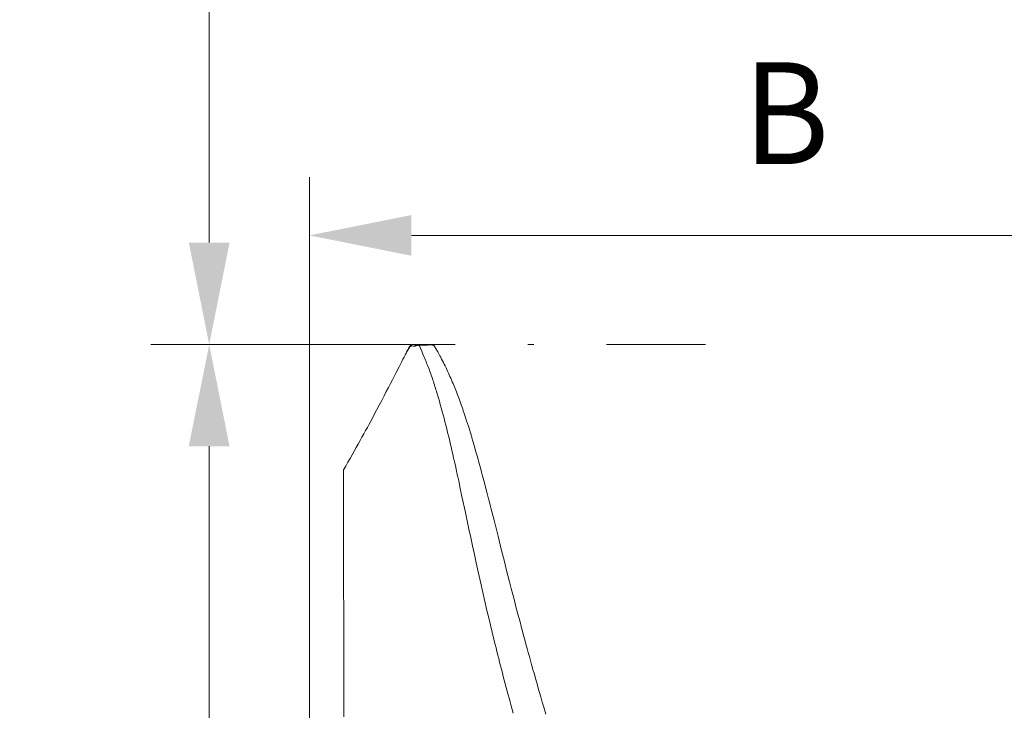
# Model space of a CAD drawing. Units: millimetres. Extents: x 0 to 210, y 0 to 297.
# Drawn here: x 92 to 109, y 120 to 132 of the extents above; entities that cross this region are included whole.
import ezdxf
from ezdxf.enums import TextEntityAlignment as Align

# ---------------------------------------------------------------- set-up
doc = ezdxf.new("R2010")
doc.units = ezdxf.units.MM
doc.header["$LTSCALE"] = 5
doc.linetypes.add('AUSGEZOGEN', pattern=[0])
doc.linetypes.add('DASHDOT', pattern=[1, 0.5, -0.25, 0, -0.25])
for name, color, linetype, true_color in [('Layer0', 96, 'Continuous', 0x008000), ('Layer15', 6, 'Continuous', 0xff00ff), ('Layer2', 56, 'Continuous', 0x808000), ('Layer7', 56, 'Continuous', 0x808000)]:
    doc.layers.add(name, color=color, linetype=linetype, true_color=true_color)
doc.styles.add('Arial', font='arial.ttf')
doc.dimstyles.new('ISO-25', dxfattribs={"dimtxt": 2.5, "dimasz": 2.5, "dimexe": 1.25, "dimexo": 0.625, "dimtad": 1, "dimtxsty": 'Standard', "dimcen": 2.5, "dimadec": 0, "dimazin": 0, "dimtfac": 1, "dimtmove": 0, "dimatfit": 3, "dimfxl": 1, "dimarcsym": 0})

# ---------------------------------------------------------------- blocks, each defined once
blk = doc.blocks.new('*D44')
at = {"layer": 'Layer0', "linetype": 'AUSGEZOGEN', "lineweight": 18, "true_color": 0xff00ff}
for points in [[(89.658, 178.423), (89.308, 176.673), (90.008, 176.673)], [(89.658, 100.439), (90.008, 102.189), (89.308, 102.189)]]:
    blk.add_hatch(color=6, dxfattribs=at).paths.add_polyline_path(points, flags=0)
at = {"layer": 'Layer0', "color": 6, "linetype": 'AUSGEZOGEN', "lineweight": 18, "true_color": 0xff00ff}
for p, q in [((125.962, 178.423), (88.658, 178.423)), ((89.658, 102.189), (89.658, 176.673)), ((122.469, 100.439), (88.658, 100.439))]:
    blk.add_line(p, q, dxfattribs=at)
at = {"layer": 'Layer0', "color": 6, "linetype": 'AUSGEZOGEN', "lineweight": 18, "true_color": 0xff00ff, "style": 'Arial', "width": 1.1216}
blk.add_text('max.6000', height=1.75, rotation=90, dxfattribs=at).set_placement((88.658, 157.834), (88.658, 169.864), align=Align.FIT)
blk = doc.blocks.new('TR60-3_PL08_M2_80_SAL_001_nNn063')
at = {"layer": 'Layer2', "color": 56, "linetype": 'AUSGEZOGEN', "lineweight": 18, "true_color": 0x808000}
blk.add_line((98.647, 126.239), (98.348, 126.239), dxfattribs=at)
for points in [[(98.242, 126.105), (98.232, 126.087), (98.224, 126.072), (98.216, 126.057), (98.198, 126.022), (98.178, 125.984), (98.157, 125.944), (98.111, 125.853), (98.057, 125.748), (97.997, 125.631), (97.964, 125.566), (97.929, 125.499), (97.893, 125.428), (97.854, 125.354), (97.814, 125.276), (97.772, 125.196), (97.727, 125.112), (97.681, 125.026), (97.654, 124.974), (97.626, 124.922), (97.597, 124.868), (97.567, 124.813), (97.537, 124.758), (97.506, 124.701), (97.475, 124.644), (97.443, 124.586), (97.41, 124.526), (97.376, 124.466), (97.342, 124.404), (97.307, 124.342), (97.271, 124.279), (97.235, 124.215), (97.198, 124.15), (97.16, 124.084)], [(98.457, 126.224), (98.457, 126.224), (98.447, 126.224), (98.442, 126.223), (98.437, 126.223), (98.433, 126.222), (98.428, 126.221), (98.42, 126.219), (98.408, 126.216), (98.397, 126.214), (98.393, 126.213), (98.389, 126.212), (98.385, 126.211), (98.382, 126.211), (98.378, 126.211), (98.375, 126.21), (98.373, 126.21), (98.37, 126.21), (98.366, 126.211), (98.358, 126.211), (98.351, 126.212), (98.34, 126.213), (98.336, 126.213), (98.332, 126.213), (98.328, 126.213), (98.326, 126.213), (98.323, 126.213), (98.32, 126.212), (98.318, 126.212), (98.315, 126.211), (98.313, 126.21), (98.311, 126.208), (98.308, 126.207), (98.306, 126.205), (98.304, 126.203), (98.302, 126.201), (98.299, 126.199), (98.297, 126.196), (98.295, 126.193), (98.292, 126.19), (98.29, 126.187), (98.288, 126.184), (98.283, 126.176), (98.278, 126.168), (98.272, 126.16), (98.266, 126.15), (98.26, 126.139), (98.251, 126.122), (98.242, 126.105)], [(98.311, 126.224), (98.306, 126.22), (98.303, 126.218), (98.301, 126.215), (98.298, 126.212), (98.296, 126.209), (98.293, 126.206), (98.291, 126.202), (98.289, 126.199), (98.286, 126.195), (98.281, 126.187), (98.276, 126.178), (98.271, 126.169), (98.266, 126.16), (98.26, 126.149), (98.252, 126.134), (98.244, 126.119)], [(98.324, 126.229), (98.326, 126.231), (98.327, 126.233), (98.329, 126.234), (98.33, 126.235), (98.332, 126.236), (98.333, 126.237), (98.335, 126.237), (98.336, 126.238), (98.338, 126.238), (98.342, 126.239), (98.344, 126.239), (98.346, 126.239), (98.348, 126.239), (98.35, 126.239), (98.353, 126.239), (98.355, 126.239), (98.361, 126.238), (98.368, 126.237), (98.377, 126.235), (98.389, 126.233), (98.396, 126.232), (98.405, 126.231), (98.417, 126.229), (98.424, 126.229), (98.434, 126.228), (98.445, 126.228), (98.458, 126.228)], [(98.723, 126.205), (98.72, 126.209), (98.719, 126.211), (98.717, 126.213), (98.716, 126.215), (98.714, 126.217), (98.712, 126.218), (98.71, 126.22), (98.707, 126.221), (98.705, 126.223), (98.702, 126.224), (98.699, 126.225), (98.696, 126.226), (98.692, 126.227), (98.688, 126.228), (98.684, 126.229), (98.679, 126.23), (98.674, 126.231), (98.669, 126.231), (98.665, 126.231), (98.66, 126.231), (98.655, 126.231), (98.649, 126.231), (98.644, 126.231), (98.632, 126.231), (98.618, 126.23), (98.601, 126.229), (98.578, 126.227), (98.567, 126.227), (98.555, 126.226), (98.541, 126.226), (98.524, 126.225), (98.511, 126.225), (98.495, 126.225), (98.477, 126.225), (98.462, 126.224), (98.457, 126.224)], [(98.458, 126.228), (98.458, 126.228), (98.458, 126.227), (98.457, 126.224)], [(98.457, 126.224), (98.479, 126.174), (98.501, 126.124), (98.522, 126.073), (98.543, 126.022), (98.554, 125.997), (98.564, 125.971), (98.575, 125.946), (98.585, 125.92), (98.595, 125.894), (98.606, 125.868), (98.616, 125.842), (98.626, 125.815), (98.635, 125.789), (98.645, 125.763), (98.655, 125.736), (98.664, 125.709), (98.673, 125.682), (98.683, 125.655), (98.692, 125.628), (98.701, 125.601), (98.71, 125.573), (98.719, 125.546), (98.727, 125.518), (98.736, 125.49), (98.745, 125.462), (98.754, 125.434), (98.762, 125.405), (98.771, 125.377), (98.779, 125.349), (98.787, 125.32), (98.804, 125.263), (98.82, 125.206), (98.836, 125.148), (98.852, 125.089), (98.868, 125.03), (98.884, 124.971), (98.9, 124.911), (98.915, 124.851), (98.93, 124.79), (98.945, 124.729), (98.961, 124.668), (98.976, 124.606), (98.99, 124.543), (99.005, 124.48), (99.02, 124.417), (99.034, 124.354), (99.049, 124.29), (99.063, 124.225), (99.078, 124.161), (99.092, 124.095), (99.106, 124.03), (99.121, 123.963), (99.135, 123.897), (99.163, 123.763), (99.192, 123.627), (99.251, 123.351), (99.281, 123.21), (99.311, 123.068), (99.342, 122.924), (99.373, 122.779), (99.405, 122.632), (99.437, 122.484), (99.47, 122.334), (99.486, 122.259), (99.503, 122.183), (99.52, 122.107), (99.538, 122.03), (99.555, 121.953), (99.573, 121.876), (99.59, 121.798), (99.609, 121.72), (99.627, 121.642), (99.645, 121.564), (99.673, 121.445), (99.688, 121.386), (99.702, 121.326), (99.717, 121.266), (99.731, 121.206), (99.746, 121.146), (99.761, 121.085), (99.776, 121.025), (99.791, 120.964), (99.806, 120.903), (99.822, 120.842), (99.837, 120.78), (99.853, 120.719), (99.869, 120.657), (99.885, 120.596), (99.901, 120.534), (99.917, 120.471), (99.934, 120.409), (99.95, 120.347), (99.967, 120.284), (99.984, 120.221), (100.001, 120.159), (100.018, 120.096), (100.035, 120.032), (100.053, 119.969), (100.07, 119.905)], [(98.458, 126.228), (98.461, 126.228), (98.474, 126.228), (98.489, 126.228), (98.503, 126.229), (98.514, 126.229), (98.53, 126.23), (98.543, 126.231), (98.565, 126.233), (98.602, 126.237), (98.616, 126.238), (98.623, 126.239), (98.629, 126.239), (98.635, 126.239), (98.641, 126.239), (98.646, 126.239), (98.651, 126.239), (98.655, 126.239), (98.66, 126.239), (98.664, 126.238), (98.668, 126.238), (98.672, 126.237), (98.675, 126.236), (98.679, 126.236), (98.682, 126.235), (98.685, 126.234), (98.687, 126.233), (98.69, 126.231), (98.691, 126.23), (98.692, 126.23), (98.694, 126.228), (98.695, 126.226)], [(100.632, 119.885), (100.595, 120.009), (100.571, 120.094), (100.544, 120.185), (100.513, 120.295), (100.476, 120.424), (100.455, 120.499), (100.434, 120.573), (100.411, 120.656), (100.388, 120.738), (100.368, 120.809), (100.349, 120.878), (100.33, 120.948), (100.311, 121.017), (100.29, 121.092), (100.27, 121.166), (100.25, 121.24), (100.23, 121.314), (100.209, 121.393), (100.188, 121.471), (100.168, 121.55), (100.147, 121.627), (100.119, 121.733), (100.092, 121.839), (100.065, 121.944), (100.038, 122.047), (100.009, 122.159), (99.981, 122.27), (99.953, 122.379), (99.926, 122.488), (99.867, 122.719), (99.811, 122.945), (99.742, 123.219), (99.709, 123.348), (99.693, 123.411), (99.677, 123.475), (99.662, 123.532), (99.648, 123.589), (99.619, 123.701), (99.567, 123.901), (99.541, 123.999), (99.528, 124.047), (99.515, 124.096), (99.504, 124.137), (99.493, 124.178), (99.482, 124.219), (99.47, 124.26), (99.452, 124.327), (99.432, 124.394), (99.402, 124.501), (99.379, 124.58), (99.363, 124.633), (99.359, 124.65), (99.355, 124.661), (99.35, 124.68), (99.341, 124.708), (99.333, 124.736), (99.325, 124.763), (99.313, 124.8), (99.302, 124.837), (99.287, 124.883), (99.272, 124.928), (99.254, 124.983), (99.236, 125.037), (99.225, 125.069), (99.214, 125.1), (99.204, 125.132), (99.193, 125.163), (99.18, 125.199), (99.167, 125.234), (99.155, 125.27), (99.142, 125.305), (99.13, 125.334), (99.119, 125.364), (99.108, 125.393), (99.097, 125.423), (99.085, 125.452), (99.074, 125.481), (99.062, 125.51), (99.05, 125.539), (99.038, 125.569), (99.025, 125.599), (99.012, 125.629), (98.999, 125.659), (98.986, 125.689), (98.973, 125.718), (98.96, 125.748), (98.946, 125.778), (98.932, 125.808), (98.918, 125.838), (98.903, 125.869), (98.888, 125.899), (98.873, 125.929), (98.858, 125.959), (98.843, 125.988), (98.827, 126.018), (98.814, 126.042), (98.801, 126.065), (98.788, 126.088), (98.775, 126.112), (98.749, 126.158), (98.722, 126.205)], [(97.161, 124.087), (97.16, 124.086), (97.16, 124.085), (97.159, 124.083), (97.159, 124.082), (97.158, 124.08), (97.158, 124.079), (97.158, 124.078), (97.158, 124.075)], [(97.158, 124.075), (97.158, 123.96), (97.158, 123.823), (97.158, 123.689), (97.158, 123.558), (97.158, 123.432), (97.158, 123.312), (97.159, 123.222), (97.159, 123.139), (97.159, 123.064), (97.159, 122.998), (97.159, 122.943), (97.159, 122.898), (97.159, 122.856), (97.159, 122.76), (97.159, 122.637), (97.16, 122.484), (97.16, 122.364), (97.16, 122.249), (97.16, 122.149), (97.16, 122.067), (97.16, 122.002), (97.16, 121.953), (97.16, 121.891), (97.161, 121.812), (97.161, 121.693), (97.161, 121.546), (97.161, 121.369), (97.162, 121.16), (97.162, 120.938), (97.163, 120.568), (97.164, 120.201), (97.164, 119.841)]]:
    blk.add_lwpolyline(points, dxfattribs=at)
blk = doc.blocks.new('*D65')
at = {"layer": 'Layer15', "linetype": 'AUSGEZOGEN', "lineweight": 18, "true_color": 0xff00ff}
for points in [[(94.852, 145.047), (94.502, 143.297), (95.202, 143.297)], [(94.852, 126.239), (95.202, 127.989), (94.502, 127.989)]]:
    blk.add_hatch(color=6, dxfattribs=at).paths.add_polyline_path(points, flags=0)
at = {"layer": 'Layer15', "color": 6, "linetype": 'AUSGEZOGEN', "lineweight": 18, "true_color": 0xff00ff}
for p, q in [((103.447, 145.047), (93.852, 145.047)), ((94.852, 127.989), (94.852, 143.297)), ((96.574, 126.239), (93.852, 126.239))]:
    blk.add_line(p, q, dxfattribs=at)
at = {"layer": 'Layer15', "color": 6, "linetype": 'AUSGEZOGEN', "lineweight": 18, "true_color": 0xff00ff, "style": 'Arial', "width": 0.839002}
blk.add_text('C', height=1.75, rotation=90, dxfattribs=at).set_placement((93.627, 137.594), (93.627, 139.074), align=Align.FIT)
blk = doc.blocks.new('*D66')
at = {"layer": 'Layer15', "linetype": 'AUSGEZOGEN', "lineweight": 18, "true_color": 0xff00ff}
for points in [[(94.852, 126.239), (94.502, 124.489), (95.202, 124.489)], [(94.852, 102.639), (95.202, 104.389), (94.502, 104.389)]]:
    blk.add_hatch(color=6, dxfattribs=at).paths.add_polyline_path(points, flags=0)
at = {"layer": 'Layer15', "color": 6, "linetype": 'AUSGEZOGEN', "lineweight": 18, "true_color": 0xff00ff}
for p, q in [((96.574, 126.239), (93.852, 126.239)), ((94.852, 124.489), (94.852, 104.389)), ((96.574, 102.639), (93.852, 102.639))]:
    blk.add_line(p, q, dxfattribs=at)
at = {"layer": 'Layer15', "color": 6, "linetype": 'AUSGEZOGEN', "lineweight": 18, "true_color": 0xff00ff, "style": 'Arial', "width": 0.886748}
blk.add_text('%%cA', height=1.75, rotation=90, dxfattribs=at).set_placement((93.627, 112.538), (93.627, 115.668), align=Align.FIT)
blk = doc.blocks.new('*D76')
at = {"layer": 'Layer15', "linetype": 'AUSGEZOGEN', "lineweight": 18, "true_color": 0xff00ff}
for points in [[(96.574, 128.113), (98.324, 127.763), (98.324, 128.463)], [(134.114, 128.113), (132.364, 128.463), (132.364, 127.763)]]:
    blk.add_hatch(color=6, dxfattribs=at).paths.add_polyline_path(points, flags=0)
at = {"layer": 'Layer15', "color": 6, "linetype": 'AUSGEZOGEN', "lineweight": 18, "true_color": 0xff00ff}
for p, q in [((96.574, 115.883), (96.574, 129.113)), ((134.114, 117.828), (134.114, 129.113)), ((132.364, 128.113), (98.324, 128.113))]:
    blk.add_line(p, q, dxfattribs=at)
at = {"layer": 'Layer15', "color": 6, "linetype": 'AUSGEZOGEN', "lineweight": 18, "true_color": 0xff00ff, "style": 'Arial', "width": 0.908393}
blk.add_text('B', height=1.75, dxfattribs=at).set_placement((104.019, 129.338), (105.499, 129.338), align=Align.FIT)

msp = doc.modelspace()

# ---------------------------------------------------------------- linework, layer by layer
at = {"layer": 'Layer7', "color": 56, "linetype": 'DASHDOT', "lineweight": 18, "true_color": 0x808000}
msp.add_line((96.57385, 126.23923), (103.37385, 126.23923), dxfattribs=at)

# ---------------------------------------------------------------- block references
msp.add_blockref('TR60-3_PL08_M2_80_SAL_001_nNn063', (0, 0))

# ---------------------------------------------------------------- dimensions: what is measured, and where the dimension line sits
at = {"layer": 'Layer0', "color": 6, "linetype": 'AUSGEZOGEN', "lineweight": 18, "true_color": 0xff00ff}
dim = msp.add_linear_dim(base=(89.65832, 178.42263), p1=(122.46913, 100.43923), p2=(125.96205, 178.42263), angle=90, text='max.6000', dimstyle='ISO-25', override={"dimtxt": 1.75, "dimasz": 1.75, "dimexe": 1.25, "dimgap": 0.25, "dimtad": 1, "dimjust": 3, "dimdec": 2, "dimlfac": 25.000235, "dimtxsty": 'Arial', "dimsah": 1, "dimclrd": 6, "dimclre": 6, "dimclrt": 6, "dimadec": 2}, dxfattribs=at)
dim.commit()
dim.dimension.update_dxf_attribs({"geometry": '*D44', "text_midpoint": (87.78332, 163.84871), "dimtype": 160, "text_rotation": 90.000003})
at = {"layer": 'Layer15', "color": 6, "linetype": 'AUSGEZOGEN', "lineweight": 18, "true_color": 0xff00ff}
for base, p2, angle, text, picture, middle in [((94.85206, 145.04706), (103.44663, 145.04706), 90, 'C', '*D65', (92.75206, 138.33429)), ((94.85206, 102.63923), (96.57385, 102.63923), 270, '%%cA', '*D66', (92.75206, 114.10286))]:
    dim = msp.add_linear_dim(base=base, p1=(96.57385, 126.23923), p2=p2, angle=angle, text=text, dimstyle='ISO-25', override={"dimtxt": 1.75, "dimasz": 1.75, "dimexe": 1.25, "dimgap": 0.25, "dimtad": 1, "dimjust": 3, "dimdec": 2, "dimlfac": 25, "dimzin": 8, "dimtxsty": 'Arial', "dimsah": 1, "dimclrd": 6, "dimclre": 6, "dimclrt": 6, "dimadec": 2}, dxfattribs=at)
    dim.commit()
    dim.dimension.update_dxf_attribs({"geometry": picture, "text_midpoint": middle, "dimtype": 160, "text_rotation": 90})
dim = msp.add_linear_dim(base=(96.57385, 128.1126), p1=(134.11385, 117.82844), p2=(96.57385, 115.88324), angle=180, text='B', dimstyle='ISO-25', override={"dimtxt": 1.75, "dimasz": 1.75, "dimexe": 1.25, "dimgap": 0.25, "dimtad": 1, "dimjust": 3, "dimdec": 2, "dimlfac": 25, "dimzin": 8, "dimtxsty": 'Arial', "dimsah": 1, "dimclrd": 6, "dimclre": 6, "dimclrt": 6, "dimadec": 2}, dxfattribs=at)
dim.commit()
dim.dimension.update_dxf_attribs({"geometry": '*D76', "text_midpoint": (104.75918, 130.2126), "dimtype": 160})

doc.saveas('drawing.dxf')
